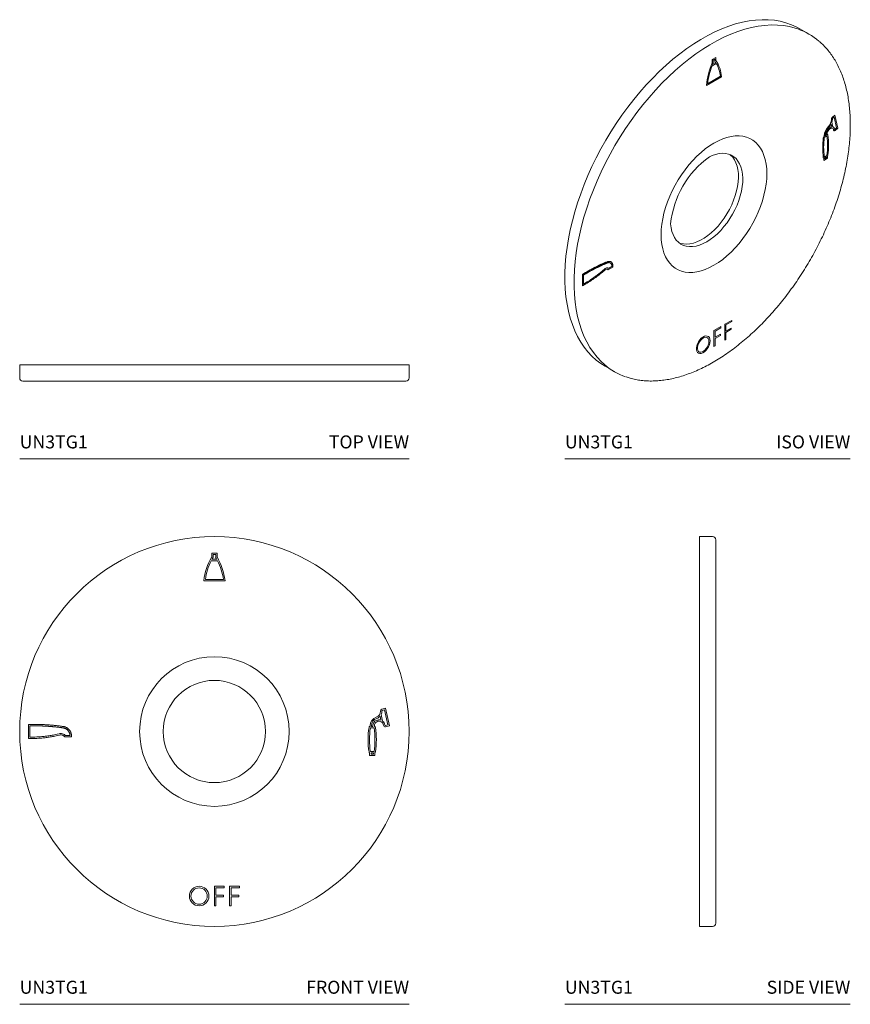
# Model space of a CAD drawing. Units: inches. Extents: x 0 to 8, y 0 to 9.47.
import ezdxf

# ---------------------------------------------------------------- set-up
doc = ezdxf.new("R2010")
doc.units = ezdxf.units.IN
doc.header["$LTSCALE"] = 2
doc.header["$MEASUREMENT"] = 0
doc.layers.add('WATERWORKS FITTINGS', color=7, linetype='Continuous', lineweight=9)
doc.styles.add('GOTHAM BOOK', font='GOTHMBOK.TTF', dxfattribs={"height": 0.125})

# ---------------------------------------------------------------- blocks, each defined once
blk = doc.blocks.new('UN3TG1 TOP')
at = {"layer": 'WATERWORKS FITTINGS', "ltscale": 1.5}
for p, q in [((-1.875, 0.1563), (-1.875, 0.0313)), ((1.875, 0.1563), (-1.875, 0.1563)), ((1.875, 0.0313), (1.875, 0.1563)), ((1.8437, 0), (-1.8438, 0))]:
    blk.add_line(p, q, dxfattribs=at)
at = {"layer": 'WATERWORKS FITTINGS', "ltscale": 2.25}
for centre, start, end in [((-1.8438, 0.0313), 180, 270), ((1.8437, 0.0313), 270, 0)]:
    blk.add_arc(centre, 0.0313, start, end, dxfattribs=at)
blk = doc.blocks.new('UN3TG1 FRONT')
at = {"layer": 'WATERWORKS FITTINGS', "ltscale": 1.5}
for p, q in [((0.0258, 1.7162), (-0.0258, 1.7162)), ((-0.0258, 1.7162), (-0.0258, 1.6797)), ((0.0258, 1.6797), (0.0258, 1.7162)), ((0.0302, 1.6433), (-0.0302, 1.6433)), ((-0.0232, 1.6568), (0.0232, 1.6568)), ((0.0123, 1.7027), (-0.0123, 1.7027)), ((-0.0123, 1.7027), (-0.0123, 1.676)), ((0.0123, 1.676), (0.0123, 1.7027)), ((-0.1026, 1.4502), (0.1026, 1.4502)), ((-0.0871, 1.4637), (0.0871, 1.4637)), ((1.6479, 0.2239), (1.6111, 0.2149)), ((1.6377, 0.2075), (1.6143, 0.2018)), ((1.6701, 0.0638), (1.6377, 0.2075)), ((1.6863, 0.0533), (1.6479, 0.2239)), ((1.6041, 0.1089), (1.5956, 0.147)), ((1.6058, 0.1633), (1.6199, 0.1003)), ((-1.7865, 0.0667), (-1.7913, 0.0665)), ((-1.7913, 0.0665), (-1.7913, -0.0665)), ((-1.7816, 0.0669), (-1.7865, 0.0667)), ((-1.7768, 0.067), (-1.7816, 0.0669)), ((-1.7778, 0.0535), (-1.7778, -0.0533)), ((-1.7763, 0.0535), (-1.7778, 0.0535)), ((-1.7719, 0.0672), (-1.7768, 0.067)), ((-1.7715, 0.0537), (-1.7763, 0.0535)), ((-1.767, 0.0673), (-1.7719, 0.0672)), ((-1.7667, 0.0538), (-1.7715, 0.0537)), ((-1.7622, 0.0674), (-1.767, 0.0673)), ((-1.7619, 0.0539), (-1.7667, 0.0538)), ((-1.7573, 0.0675), (-1.7622, 0.0674)), ((-1.757, 0.054), (-1.7619, 0.0539)), ((-1.7525, 0.0676), (-1.7573, 0.0675)), ((-1.7522, 0.0541), (-1.757, 0.054)), ((-1.7476, 0.0677), (-1.7525, 0.0676)), ((-1.7474, 0.0542), (-1.7522, 0.0541)), ((-1.7427, 0.0678), (-1.7476, 0.0677)), ((-1.7426, 0.0543), (-1.7474, 0.0542)), ((-1.7379, 0.0678), (-1.7427, 0.0678)), ((-1.7377, 0.0543), (-1.7426, 0.0543)), ((-1.733, 0.0679), (-1.7379, 0.0678)), ((-1.7329, 0.0544), (-1.7377, 0.0543)), ((-1.7281, 0.0679), (-1.733, 0.0679)), ((-1.7281, 0.0544), (-1.7329, 0.0544)), ((-1.7233, 0.0679), (-1.7281, 0.0679)), ((-1.7233, 0.0544), (-1.7281, 0.0544)), ((-1.7184, 0.0679), (-1.7233, 0.0679)), ((-1.7184, 0.0544), (-1.7233, 0.0544)), ((-1.7136, 0.0679), (-1.7184, 0.0679)), ((-1.7136, 0.0544), (-1.7184, 0.0544)), ((-1.7087, 0.0678), (-1.7136, 0.0679)), ((-1.7088, 0.0543), (-1.7136, 0.0544)), ((-1.704, 0.0543), (-1.7088, 0.0543)), ((-1.7038, 0.0678), (-1.7087, 0.0678)), ((-1.6991, 0.0543), (-1.704, 0.0543)), ((-1.699, 0.0678), (-1.7038, 0.0678)), ((-1.6943, 0.0542), (-1.6991, 0.0543)), ((-1.6941, 0.0677), (-1.699, 0.0678)), ((-1.6895, 0.0541), (-1.6943, 0.0542)), ((-1.6893, 0.0676), (-1.6941, 0.0677)), ((-1.6847, 0.054), (-1.6895, 0.0541)), ((-1.6844, 0.0675), (-1.6893, 0.0676)), ((-1.6799, 0.0539), (-1.6847, 0.054)), ((-1.6795, 0.0674), (-1.6844, 0.0675)), ((-1.675, 0.0538), (-1.6799, 0.0539)), ((-1.6747, 0.0673), (-1.6795, 0.0674)), ((-1.6702, 0.0537), (-1.675, 0.0538)), ((-1.6698, 0.0672), (-1.6747, 0.0673)), ((-1.6654, 0.0535), (-1.6702, 0.0537)), ((-1.665, 0.067), (-1.6698, 0.0672)), ((-1.6606, 0.0534), (-1.6654, 0.0535)), ((-1.6601, 0.0669), (-1.665, 0.067)), ((-1.6558, 0.0532), (-1.6606, 0.0534)), ((-1.6553, 0.0667), (-1.6601, 0.0669)), ((-1.6509, 0.053), (-1.6558, 0.0532)), ((-1.6504, 0.0665), (-1.6553, 0.0667)), ((-1.6461, 0.0528), (-1.6509, 0.053)), ((-1.6456, 0.0663), (-1.6504, 0.0665)), ((-1.6413, 0.0526), (-1.6461, 0.0528)), ((-1.6407, 0.0661), (-1.6456, 0.0663)), ((-1.6365, 0.0524), (-1.6413, 0.0526)), ((-1.6358, 0.0659), (-1.6407, 0.0661)), ((-1.6317, 0.0522), (-1.6365, 0.0524)), ((-1.631, 0.0656), (-1.6358, 0.0659)), ((-1.6269, 0.0519), (-1.6317, 0.0522)), ((-1.6261, 0.0654), (-1.631, 0.0656)), ((-1.622, 0.0516), (-1.6269, 0.0519)), ((-1.6213, 0.0651), (-1.6261, 0.0654)), ((-1.6172, 0.0514), (-1.622, 0.0516)), ((-1.6164, 0.0648), (-1.6213, 0.0651)), ((-1.6124, 0.0511), (-1.6172, 0.0514)), ((-1.6116, 0.0646), (-1.6164, 0.0648)), ((-1.6076, 0.0508), (-1.6124, 0.0511)), ((-1.6067, 0.0643), (-1.6116, 0.0646)), ((-1.6028, 0.0505), (-1.6076, 0.0508)), ((-1.6019, 0.0639), (-1.6067, 0.0643)), ((-1.598, 0.0501), (-1.6028, 0.0505)), ((-1.597, 0.0636), (-1.6019, 0.0639)), ((-1.5932, 0.0498), (-1.598, 0.0501)), ((-1.5922, 0.0633), (-1.597, 0.0636)), ((-1.5884, 0.0495), (-1.5932, 0.0498)), ((-1.5873, 0.0629), (-1.5922, 0.0633)), ((-1.5835, 0.0491), (-1.5884, 0.0495)), ((-1.5825, 0.0625), (-1.5873, 0.0629)), ((-1.5787, 0.0487), (-1.5835, 0.0491)), ((-1.5777, 0.0622), (-1.5825, 0.0625)), ((-1.5739, 0.0483), (-1.5787, 0.0487)), ((-1.5728, 0.0618), (-1.5777, 0.0622)), ((-1.5691, 0.0479), (-1.5739, 0.0483)), ((-1.568, 0.0614), (-1.5728, 0.0618)), ((-1.5643, 0.0475), (-1.5691, 0.0479)), ((-1.5631, 0.0609), (-1.568, 0.0614)), ((-1.5595, 0.0471), (-1.5643, 0.0475)), ((-1.5583, 0.0605), (-1.5631, 0.0609)), ((-1.5547, 0.0466), (-1.5595, 0.0471)), ((-1.5535, 0.0601), (-1.5583, 0.0605)), ((-1.5499, 0.0462), (-1.5547, 0.0466)), ((-1.5486, 0.0596), (-1.5535, 0.0601)), ((-1.5451, 0.0457), (-1.5499, 0.0462)), ((-1.5438, 0.0591), (-1.5486, 0.0596)), ((-1.5403, 0.0452), (-1.5451, 0.0457)), ((-1.5389, 0.0587), (-1.5438, 0.0591)), ((-1.5355, 0.0447), (-1.5403, 0.0452)), ((-1.5341, 0.0582), (-1.5389, 0.0587)), ((-1.5307, 0.0442), (-1.5355, 0.0447)), ((-1.5293, 0.0576), (-1.5341, 0.0582)), ((-1.5259, 0.0437), (-1.5307, 0.0442)), ((-1.5244, 0.0571), (-1.5293, 0.0576)), ((-1.5211, 0.0432), (-1.5259, 0.0437)), ((-1.5196, 0.0566), (-1.5244, 0.0571)), ((-1.5163, 0.0426), (-1.5211, 0.0432)), ((-1.5148, 0.056), (-1.5196, 0.0566)), ((-1.5115, 0.0421), (-1.5163, 0.0426)), ((-1.51, 0.0555), (-1.5148, 0.056)), ((-1.5067, 0.0415), (-1.5115, 0.0421)), ((-1.5051, 0.0549), (-1.51, 0.0555)), ((-1.502, 0.0409), (-1.5067, 0.0415)), ((-1.5003, 0.0543), (-1.5051, 0.0549)), ((-1.4972, 0.0403), (-1.502, 0.0409)), ((-1.4955, 0.0537), (-1.5003, 0.0543)), ((-1.4924, 0.0397), (-1.4972, 0.0403)), ((-1.4907, 0.0531), (-1.4955, 0.0537)), ((-1.4876, 0.0391), (-1.4924, 0.0397)), ((-1.4858, 0.0525), (-1.4907, 0.0531)), ((-1.4828, 0.0384), (-1.4876, 0.0391)), ((-1.481, 0.0518), (-1.4858, 0.0525)), ((-1.478, 0.0378), (-1.4828, 0.0384)), ((-1.4762, 0.0512), (-1.481, 0.0518)), ((-1.4732, 0.0371), (-1.478, 0.0378)), ((-1.4714, 0.0505), (-1.4762, 0.0512)), ((-1.4685, 0.0365), (-1.4732, 0.0371)), ((-1.4666, 0.0498), (-1.4714, 0.0505)), ((-1.4637, 0.0358), (-1.4685, 0.0365)), ((-1.4617, 0.0491), (-1.4666, 0.0498)), ((-1.4589, 0.0351), (-1.4637, 0.0358)), ((-1.4569, 0.0484), (-1.4617, 0.0491)), ((-1.4543, 0.0344), (-1.4589, 0.0351)), ((-1.4521, 0.0477), (-1.4569, 0.0484)), ((-1.4502, 0.0336), (-1.4543, 0.0344)), ((-1.4474, 0.0468), (-1.4521, 0.0477)), ((-1.4462, 0.0327), (-1.4502, 0.0336)), ((-1.4427, 0.0457), (-1.4474, 0.0468)), ((-1.4424, 0.0315), (-1.4462, 0.0327)), ((-1.4382, 0.0444), (-1.4427, 0.0457)), ((-1.4386, 0.0302), (-1.4424, 0.0315)), ((-1.435, 0.0287), (-1.4386, 0.0302)), ((-1.4338, 0.0428), (-1.4382, 0.0444)), ((-1.4315, 0.027), (-1.435, 0.0287)), ((-1.4295, 0.041), (-1.4338, 0.0428)), ((-1.428, 0.0251), (-1.4315, 0.027)), ((-1.4253, 0.039), (-1.4295, 0.041)), ((-1.4247, 0.0231), (-1.428, 0.0251)), ((-1.4213, 0.0368), (-1.4253, 0.039)), ((-1.4215, 0.0209), (-1.4247, 0.0231)), ((-1.4185, 0.0185), (-1.4215, 0.0209)), ((-1.4174, 0.0344), (-1.4213, 0.0368)), ((-1.4155, 0.016), (-1.4185, 0.0185)), ((-1.4136, 0.0318), (-1.4174, 0.0344)), ((-1.4127, 0.0134), (-1.4155, 0.016)), ((-1.41, 0.029), (-1.4136, 0.0318)), ((-1.4101, 0.0106), (-1.4127, 0.0134)), ((-1.4076, 0.0077), (-1.4101, 0.0106)), ((-1.4065, 0.0261), (-1.41, 0.029)), ((-1.4052, 0.0047), (-1.4076, 0.0077)), ((-1.4032, 0.023), (-1.4065, 0.0261)), ((-1.403, 0.0016), (-1.4052, 0.0047)), ((-1.4001, 0.0197), (-1.4032, 0.023)), ((-1.401, -0.0017), (-1.403, 0.0016)), ((-1.3971, 0.0163), (-1.4001, 0.0197)), ((-1.3944, 0.0128), (-1.3971, 0.0163)), ((-1.3918, 0.0091), (-1.3944, 0.0128)), ((-1.3894, 0.0052), (-1.3918, 0.0091)), ((-1.3871, 0.0013), (-1.3894, 0.0052)), ((-1.3851, -0.0028), (-1.3871, 0.0013)), ((1.4992, 0.0485), (1.4947, 0.0485)), ((1.4992, 0.0553), (1.4992, 0.0485)), ((1.5378, 0.035), (1.5019, 0.035)), ((1.5127, 0.0553), (1.5127, 0.0485)), ((1.5127, 0.0485), (1.527, 0.0485)), ((1.527, 0.0485), (1.527, 0.0563)), ((1.5405, 0.0485), (1.5405, 0.0563)), ((1.5451, 0.0485), (1.5405, 0.0485)), ((1.6464, 0.0589), (1.6701, 0.0638)), ((1.6491, 0.0457), (1.6863, 0.0533)), ((-1.7913, -0.0665), (-1.7687, -0.067)), ((-1.7778, -0.0533), (-1.7686, -0.0535)), ((-1.7687, -0.067), (-1.7475, -0.0669)), ((-1.7686, -0.0535), (-1.7476, -0.0534)), ((-1.7476, -0.0534), (-1.728, -0.0531)), ((-1.7475, -0.0669), (-1.7276, -0.0666)), ((-1.728, -0.0531), (-1.7097, -0.0524)), ((-1.7276, -0.0666), (-1.7091, -0.0659)), ((-1.7097, -0.0524), (-1.6927, -0.0515)), ((-1.7091, -0.0659), (-1.6919, -0.065)), ((-1.6927, -0.0515), (-1.6771, -0.0505)), ((-1.6919, -0.065), (-1.6761, -0.0639)), ((-1.6771, -0.0505), (-1.6629, -0.0493)), ((-1.6761, -0.0639), (-1.6617, -0.0628)), ((-1.6629, -0.0493), (-1.651, -0.0482)), ((-1.6617, -0.0628), (-1.6497, -0.0616)), ((-1.651, -0.0482), (-1.6402, -0.0471)), ((-1.6497, -0.0616), (-1.6388, -0.0605)), ((-1.6402, -0.0471), (-1.6306, -0.046)), ((-1.6388, -0.0605), (-1.629, -0.0594)), ((-1.6306, -0.046), (-1.6214, -0.0449)), ((-1.629, -0.0594), (-1.6197, -0.0583)), ((-1.6214, -0.0449), (-1.6123, -0.0437)), ((-1.6197, -0.0583), (-1.6105, -0.0571)), ((-1.6123, -0.0437), (-1.6032, -0.0424)), ((-1.6105, -0.0571), (-1.6012, -0.0558)), ((-1.6032, -0.0424), (-1.5927, -0.0409)), ((-1.6012, -0.0558), (-1.5907, -0.0542)), ((-1.5927, -0.0409), (-1.5823, -0.0392)), ((-1.5907, -0.0542), (-1.5801, -0.0526)), ((-1.5823, -0.0392), (-1.5719, -0.0375)), ((-1.5801, -0.0526), (-1.5696, -0.0508)), ((-1.5719, -0.0375), (-1.5614, -0.0356)), ((-1.5696, -0.0508), (-1.559, -0.0489)), ((-1.5614, -0.0356), (-1.5509, -0.0337)), ((-1.559, -0.0489), (-1.5484, -0.0469)), ((-1.5509, -0.0337), (-1.5398, -0.0315)), ((-1.5484, -0.0469), (-1.5371, -0.0447)), ((-1.5398, -0.0315), (-1.527, -0.0288)), ((-1.5371, -0.0447), (-1.5242, -0.042)), ((-1.527, -0.0288), (-1.5125, -0.0256)), ((-1.5242, -0.042), (-1.5095, -0.0387)), ((-1.5125, -0.0256), (-1.4963, -0.0217)), ((-1.5095, -0.0387), (-1.4931, -0.0348)), ((-1.4963, -0.0217), (-1.4891, -0.0199)), ((-1.4931, -0.0348), (-1.4866, -0.0332)), ((-1.4891, -0.0199), (-1.4804, -0.0188)), ((-1.4866, -0.0332), (-1.4797, -0.0323)), ((-1.4804, -0.0188), (-1.4711, -0.0191)), ((-1.4797, -0.0323), (-1.4727, -0.0325)), ((-1.4727, -0.0325), (-1.4657, -0.034)), ((-1.4711, -0.0191), (-1.4619, -0.021)), ((-1.4657, -0.034), (-1.4588, -0.0367)), ((-1.4619, -0.021), (-1.4528, -0.0245)), ((-1.4588, -0.0367), (-1.4523, -0.0407)), ((-1.4528, -0.0245), (-1.4442, -0.0298)), ((-1.4523, -0.0407), (-1.4464, -0.046)), ((-1.4464, -0.046), (-1.4414, -0.0527)), ((-1.4442, -0.0298), (-1.4364, -0.0368)), ((-1.4414, -0.0527), (-1.3777, -0.0527)), ((-1.4364, -0.0368), (-1.4346, -0.0392)), ((-1.4346, -0.0392), (-1.3903, -0.0392)), ((-1.3991, -0.005), (-1.401, -0.0017)), ((-1.3974, -0.0085), (-1.3991, -0.005)), ((-1.3958, -0.012), (-1.3974, -0.0085)), ((-1.3945, -0.0156), (-1.3958, -0.012)), ((-1.3933, -0.0193), (-1.3945, -0.0156)), ((-1.3923, -0.023), (-1.3933, -0.0193)), ((-1.3915, -0.0269), (-1.3923, -0.023)), ((-1.3909, -0.0307), (-1.3915, -0.0269)), ((-1.3905, -0.0347), (-1.3909, -0.0307)), ((-1.3903, -0.0386), (-1.3905, -0.0347)), ((-1.3903, -0.0392), (-1.3903, -0.0386)), ((-1.3833, -0.0069), (-1.3851, -0.0028)), ((-1.3817, -0.0112), (-1.3833, -0.0069)), ((-1.3803, -0.0155), (-1.3817, -0.0112)), ((-1.3792, -0.02), (-1.3803, -0.0155)), ((-1.3782, -0.0245), (-1.3792, -0.02)), ((-1.3775, -0.029), (-1.3782, -0.0245)), ((-1.3777, -0.0527), (-1.3771, -0.0479)), ((-1.3771, -0.0337), (-1.3775, -0.029)), ((-1.3768, -0.0384), (-1.3771, -0.0337)), ((-1.3771, -0.0479), (-1.3769, -0.0431)), ((-1.3769, -0.0431), (-1.3768, -0.0384)), ((1.4947, -0.2053), (1.4947, -0.2319)), ((1.4947, -0.2319), (1.545, -0.2319)), ((1.5022, -0.1936), (1.5376, -0.1936)), ((1.5316, -0.2053), (1.5082, -0.2053)), ((1.5082, -0.2053), (1.5082, -0.2184)), ((1.5082, -0.2184), (1.5315, -0.2184)), ((1.5315, -0.2184), (1.5316, -0.2053)), ((1.545, -0.2319), (1.5451, -0.2053)), ((0.0937, -1.4894), (0, -1.4894)), ((0, -1.4894), (0, -1.6769)), ((0.015, -1.5763), (0.015, -1.5044)), ((0.015, -1.5044), (0.0937, -1.5044)), ((0.0937, -1.5044), (0.0937, -1.4894)), ((0.2408, -1.4894), (0.147, -1.4894)), ((0.147, -1.4894), (0.147, -1.6769)), ((0.162, -1.5763), (0.162, -1.5044)), ((0.162, -1.5044), (0.2408, -1.5044)), ((0.2408, -1.5044), (0.2408, -1.4894)), ((0.087, -1.5763), (0.015, -1.5763)), ((0.015, -1.5913), (0.087, -1.5913)), ((0.015, -1.6769), (0.015, -1.5913)), ((0.087, -1.5913), (0.087, -1.5763)), ((0.234, -1.5763), (0.162, -1.5763)), ((0.162, -1.6769), (0.162, -1.5913)), ((0.162, -1.5913), (0.234, -1.5913)), ((0.234, -1.5913), (0.234, -1.5763)), ((0, -1.6769), (0.015, -1.6769)), ((0.147, -1.6769), (0.162, -1.6769))]:
    blk.add_line(p, q, dxfattribs=at)
at = {"layer": 'WATERWORKS FITTINGS', "ltscale": 2.25}
for centre, radius in [((0, 0), 1.875), ((0, 0), 0.72), ((0, 0), 0.4921), ((-0.147, -1.5832), 0.0938), ((-0.147, -1.5832), 0.0787)]:
    blk.add_circle(centre, radius, dxfattribs=at)
for centre, radius, start, end in [((0.4905, 1.3795), 0.5972, 149.82161, 173.20071), ((0.4905, 1.3795), 0.5837, 153.13403, 171.7058), ((0.4905, 1.3795), 0.5837, 149.46629, 151.63866), ((-0.4905, 1.3795), 0.5837, 28.36134, 30.53371), ((-0.4905, 1.3795), 0.5972, 6.79927, 30.17839), ((-0.4905, 1.3795), 0.5837, 8.29419, 26.86595), ((1.5414, 0.1921), 0.057, 288.08786, 4.91023), ((1.6151, 0.1984), 0.0169, 103.76803, 184.91016), ((1.5414, 0.1921), 0.0705, 335.87994, 4.91023), ((1.6151, 0.1984), 0.00344, 103.76818, 184.90991), ((1.5861, 0.0553), 0.0869, 108.08788, 180), ((1.5861, 0.0553), 0.0734, 108.08788, 180), ((1.5828, 0.0563), 0.0558, 115.3343, 180), ((1.5841, 0.0537), 0.0588, 70.08705, 115.33428), ((1.5414, 0.1921), 0.0705, 288.08786, 320.20439), ((1.5841, 0.0537), 0.0453, 7.97194, 115.33428), ((1.5841, 0.0537), 0.0588, 7.97194, 52.486), ((2.2721, -0.0784), 0.792, 171.48001, 188.51999), ((1.5031, 0.0368), 0.0144, 125.69194, 171.48002), ((2.2721, -0.0784), 0.7785, 171.62425, 188.51009), ((0.7676, -0.0784), 0.7785, 351.48994, 8.37577), ((1.5828, 0.0563), 0.0423, 115.33431, 180), ((1.5367, 0.0368), 0.0144, 8.51986, 54.30758), ((0.7676, -0.0784), 0.792, 351.48001, 8.51999), ((1.6457, 0.0623), 0.0169, 187.97192, 281.58879), ((1.6457, 0.0623), 0.00344, 187.97181, 281.58878), ((1.5031, -0.1936), 0.0144, 188.52014, 234.30806), ((1.5367, -0.1936), 0.0144, 305.69242, 351.48014)]:
    blk.add_arc(centre, radius, start, end, dxfattribs=at)
blk = doc.blocks.new('UN3TG1 SIDE')
at = {"layer": 'WATERWORKS FITTINGS', "ltscale": 1.5}
for p, q in [((-0.0313, 1.875), (-0.1563, 1.875)), ((-0.1563, 1.875), (-0.1563, -1.875)), ((0, 1.8437), (0, -1.8438)), ((-0.1563, -1.875), (-0.0313, -1.875))]:
    blk.add_line(p, q, dxfattribs=at)
at = {"layer": 'WATERWORKS FITTINGS', "ltscale": 2.25}
for centre, start, end in [((-0.0313, 1.8437), 0, 90), ((-0.0313, -1.8438), 270, 0)]:
    blk.add_arc(centre, 0.0313, start, end, dxfattribs=at)
blk = doc.blocks.new('UN3TG1 ISO')
at = {"layer": 'WATERWORKS FITTINGS', "ltscale": 1.5}
for p, q in [((1.919, 3.2222), (1.8307, 3.2732)), ((1.0251, 2.9397), (0.9823, 2.915)), ((1.022, 2.9974), (0.9855, 2.9764)), ((0.9855, 2.9764), (0.9855, 2.9466)), ((0.9873, 2.9289), (1.0201, 2.9479)), ((1.0124, 2.9809), (0.995, 2.9708)), ((0.995, 2.9708), (0.995, 2.9491)), ((1.0124, 2.9591), (1.0124, 2.9809)), ((1.022, 2.9676), (1.022, 2.9974)), ((0.9312, 2.7278), (1.0762, 2.8116)), ((0.9421, 2.7451), (1.0653, 2.8163)), ((2.1392, 2.3744), (2.1492, 2.3287)), ((2.1689, 2.4411), (2.1429, 2.4187)), ((2.1618, 2.4236), (2.1452, 2.4093)), ((2.1846, 2.3194), (2.1618, 2.4236)), ((2.1961, 2.3174), (2.1689, 2.4411)), ((2.138, 2.3293), (2.132, 2.3569)), ((2.1679, 2.3057), (2.1846, 2.3194)), ((2.1698, 2.2961), (2.1961, 2.3174)), ((2.0638, 2.2371), (2.0606, 2.2353)), ((2.0638, 2.2427), (2.0638, 2.2371)), ((2.0911, 2.2419), (2.0657, 2.2272)), ((2.0733, 2.2427), (2.0835, 2.2485)), ((2.0733, 2.2482), (2.0733, 2.2427)), ((2.0835, 2.2485), (2.0835, 2.2549)), ((2.093, 2.254), (2.093, 2.2604)), ((2.0962, 2.2559), (2.093, 2.254)), ((2.0606, 2.0281), (2.0606, 2.0063)), ((2.0606, 2.0063), (2.0962, 2.0269)), ((2.0659, 2.0407), (2.0909, 2.0551)), ((2.0867, 2.0431), (2.0701, 2.0336)), ((2.0701, 2.0336), (2.0701, 2.0228)), ((2.0701, 2.0228), (2.0867, 2.0324)), ((2.0867, 2.0324), (2.0867, 2.0431)), ((2.0962, 2.0269), (2.0962, 2.0486)), ((-0.1942, 0.9493), (-0.1976, 0.9474)), ((-0.1908, 0.9512), (-0.1942, 0.9493)), ((-0.1873, 0.9531), (-0.1908, 0.9512)), ((-0.1839, 0.955), (-0.1873, 0.9531)), ((-0.1805, 0.9569), (-0.1839, 0.955)), ((-0.1773, 0.9476), (-0.1807, 0.9457)), ((-0.177, 0.9588), (-0.1805, 0.9569)), ((-0.1739, 0.9495), (-0.1773, 0.9476)), ((-0.1736, 0.9606), (-0.177, 0.9588)), ((-0.1705, 0.9513), (-0.1739, 0.9495)), ((-0.1702, 0.9625), (-0.1736, 0.9606)), ((-0.1671, 0.9531), (-0.1705, 0.9513)), ((-0.1667, 0.9643), (-0.1702, 0.9625)), ((-0.1637, 0.9549), (-0.1671, 0.9531)), ((-0.1633, 0.9662), (-0.1667, 0.9643)), ((-0.1603, 0.9567), (-0.1637, 0.9549)), ((-0.1599, 0.968), (-0.1633, 0.9662)), ((-0.1569, 0.9585), (-0.1603, 0.9567)), ((-0.1564, 0.9698), (-0.1599, 0.968)), ((-0.1535, 0.9603), (-0.1569, 0.9585)), ((-0.153, 0.9716), (-0.1564, 0.9698)), ((-0.15, 0.9621), (-0.1535, 0.9603)), ((-0.1496, 0.9734), (-0.153, 0.9716)), ((-0.1466, 0.9639), (-0.15, 0.9621)), ((-0.1461, 0.9752), (-0.1496, 0.9734)), ((-0.1432, 0.9656), (-0.1466, 0.9639)), ((-0.1427, 0.9769), (-0.1461, 0.9752)), ((-0.1398, 0.9674), (-0.1432, 0.9656)), ((-0.1393, 0.9787), (-0.1427, 0.9769)), ((-0.1364, 0.9691), (-0.1398, 0.9674)), ((-0.1358, 0.9804), (-0.1393, 0.9787)), ((-0.133, 0.9708), (-0.1364, 0.9691)), ((-0.1324, 0.9822), (-0.1358, 0.9804)), ((-0.1296, 0.9725), (-0.133, 0.9708)), ((-0.129, 0.9839), (-0.1324, 0.9822)), ((-0.1262, 0.9742), (-0.1296, 0.9725)), ((-0.1256, 0.9856), (-0.129, 0.9839)), ((-0.1228, 0.9759), (-0.1262, 0.9742)), ((-0.1221, 0.9873), (-0.1256, 0.9856)), ((-0.1194, 0.9776), (-0.1228, 0.9759)), ((-0.1187, 0.989), (-0.1221, 0.9873)), ((-0.116, 0.9792), (-0.1194, 0.9776)), ((-0.1153, 0.9907), (-0.1187, 0.989)), ((-0.1126, 0.9809), (-0.116, 0.9792)), ((-0.1119, 0.9923), (-0.1153, 0.9907)), ((-0.1092, 0.9825), (-0.1126, 0.9809)), ((-0.1084, 0.994), (-0.1119, 0.9923)), ((-0.1058, 0.9842), (-0.1092, 0.9825)), ((-0.105, 0.9956), (-0.1084, 0.994)), ((-0.1024, 0.9858), (-0.1058, 0.9842)), ((-0.1016, 0.9973), (-0.105, 0.9956)), ((-0.099, 0.9874), (-0.1024, 0.9858)), ((-0.0982, 0.9989), (-0.1016, 0.9973)), ((-0.0956, 0.989), (-0.099, 0.9874)), ((-0.0947, 1.0005), (-0.0982, 0.9989)), ((-0.0922, 0.9906), (-0.0956, 0.989)), ((-0.0913, 1.0021), (-0.0947, 1.0005)), ((-0.0888, 0.9922), (-0.0922, 0.9906)), ((-0.0879, 1.0037), (-0.0913, 1.0021)), ((-0.0854, 0.9937), (-0.0888, 0.9922)), ((-0.0845, 1.0053), (-0.0879, 1.0037)), ((-0.0821, 0.9953), (-0.0854, 0.9937)), ((-0.0811, 1.0068), (-0.0845, 1.0053)), ((-0.0787, 0.9968), (-0.0821, 0.9953)), ((-0.0776, 1.0084), (-0.0811, 1.0068)), ((-0.0753, 0.9984), (-0.0787, 0.9968)), ((-0.0742, 1.0099), (-0.0776, 1.0084)), ((-0.0719, 0.9999), (-0.0753, 0.9984)), ((-0.0708, 1.0115), (-0.0742, 1.0099)), ((-0.0685, 1.0014), (-0.0719, 0.9999)), ((-0.0674, 1.013), (-0.0708, 1.0115)), ((-0.0651, 1.0029), (-0.0685, 1.0014)), ((-0.064, 1.0145), (-0.0674, 1.013)), ((-0.0658, 0.9473), (-0.0543, 0.9571)), ((-0.0617, 1.0044), (-0.0651, 1.0029)), ((-0.0606, 1.016), (-0.064, 1.0145)), ((-0.0636, 0.9378), (-0.0521, 0.9476)), ((-0.0583, 1.0059), (-0.0617, 1.0044)), ((-0.0572, 1.0175), (-0.0606, 1.016)), ((-0.0549, 1.0073), (-0.0583, 1.0059)), ((-0.0537, 1.019), (-0.0572, 1.0175)), ((-0.0516, 1.0088), (-0.0549, 1.0073)), ((-0.0543, 0.9571), (-0.0492, 0.9615)), ((-0.0503, 1.0204), (-0.0537, 1.019)), ((-0.0521, 0.9476), (-0.0474, 0.9516)), ((-0.0482, 1.0102), (-0.0516, 1.0088)), ((-0.0469, 1.0219), (-0.0503, 1.0204)), ((-0.0492, 0.9615), (-0.0431, 0.9659)), ((-0.0448, 1.0117), (-0.0482, 1.0102)), ((-0.0474, 0.9516), (-0.0426, 0.9552)), ((-0.0435, 1.0233), (-0.0469, 1.0219)), ((-0.0414, 1.0131), (-0.0448, 1.0117)), ((-0.0401, 1.0248), (-0.0435, 1.0233)), ((-0.0431, 0.9659), (-0.0365, 0.9695)), ((-0.0426, 0.9552), (-0.0377, 0.9578)), ((-0.038, 1.0145), (-0.0414, 1.0131)), ((-0.0367, 1.0262), (-0.0401, 1.0248)), ((-0.0346, 1.0159), (-0.038, 1.0145)), ((-0.0377, 0.9578), (-0.0327, 0.9595)), ((-0.0333, 1.0276), (-0.0367, 1.0262)), ((-0.0365, 0.9695), (-0.03, 0.9717)), ((-0.0313, 1.0173), (-0.0346, 1.0159)), ((-0.0299, 1.029), (-0.0333, 1.0276)), ((-0.0327, 0.9595), (-0.0278, 0.9601)), ((-0.0279, 1.0187), (-0.0313, 1.0173)), ((-0.03, 0.9717), (-0.0236, 0.9725)), ((-0.0265, 1.0304), (-0.0299, 1.029)), ((-0.0247, 1.02), (-0.0279, 1.0187)), ((-0.0278, 0.9601), (-0.0232, 0.9595)), ((-0.0231, 1.0318), (-0.0265, 1.0304)), ((-0.0217, 1.0211), (-0.0247, 1.02)), ((-0.0236, 0.9725), (-0.0175, 0.9717)), ((-0.0232, 0.9595), (-0.019, 0.9576)), ((-0.0197, 1.033), (-0.0231, 1.0318)), ((-0.0189, 1.0219), (-0.0217, 1.0211)), ((-0.0164, 1.034), (-0.0197, 1.033)), ((-0.019, 0.9576), (-0.0155, 0.9542)), ((-0.0162, 1.0225), (-0.0189, 1.0219)), ((-0.0175, 0.9717), (-0.012, 0.9692)), ((-0.0132, 1.0347), (-0.0164, 1.034)), ((-0.0136, 1.023), (-0.0162, 1.0225)), ((-0.0155, 0.9542), (0.0295, 0.9802)), ((-0.011, 1.0232), (-0.0136, 1.023)), ((-0.0101, 1.0352), (-0.0132, 1.0347)), ((-0.012, 0.9692), (-0.0107, 0.968)), ((-0.0085, 1.0233), (-0.011, 1.0232)), ((-0.0107, 0.968), (0.0206, 0.986)), ((-0.0071, 1.0355), (-0.0101, 1.0352)), ((-0.0061, 1.0232), (-0.0085, 1.0233)), ((-0.0041, 1.0356), (-0.0071, 1.0355)), ((-0.0037, 1.0228), (-0.0061, 1.0232)), ((-0.0013, 1.0355), (-0.0041, 1.0356)), ((-0.0015, 1.0224), (-0.0037, 1.0228)), ((0.0007, 1.0217), (-0.0015, 1.0224)), ((0.0015, 1.0351), (-0.0013, 1.0355)), ((0.0028, 1.0208), (0.0007, 1.0217)), ((0.0041, 1.0345), (0.0015, 1.0351)), ((0.0048, 1.0198), (0.0028, 1.0208)), ((0.0067, 1.0337), (0.0041, 1.0345)), ((0.0066, 1.0187), (0.0048, 1.0198)), ((0.0084, 1.0173), (0.0066, 1.0187)), ((0.0091, 1.0327), (0.0067, 1.0337)), ((0.0101, 1.0158), (0.0084, 1.0173)), ((0.0115, 1.0315), (0.0091, 1.0327)), ((0.0116, 1.0141), (0.0101, 1.0158)), ((0.0137, 1.0302), (0.0115, 1.0315)), ((0.0131, 1.0123), (0.0116, 1.0141)), ((0.0144, 1.0104), (0.0131, 1.0123)), ((0.0158, 1.0286), (0.0137, 1.0302)), ((0.0156, 1.0083), (0.0144, 1.0104)), ((0.0167, 1.006), (0.0156, 1.0083)), ((0.0177, 1.0268), (0.0158, 1.0286)), ((0.0177, 1.0036), (0.0167, 1.006)), ((0.0196, 1.0248), (0.0177, 1.0268)), ((0.0185, 1.0011), (0.0177, 1.0036)), ((0.0192, 0.9984), (0.0185, 1.0011)), ((0.0198, 0.9956), (0.0192, 0.9984)), ((0.0213, 1.0227), (0.0196, 1.0248)), ((0.0202, 0.9927), (0.0198, 0.9956)), ((0.0205, 0.9896), (0.0202, 0.9927)), ((0.0206, 0.9865), (0.0205, 0.9896)), ((0.0206, 0.986), (0.0206, 0.9865)), ((0.0229, 1.0204), (0.0213, 1.0227)), ((0.0243, 1.0179), (0.0229, 1.0204)), ((0.0256, 1.0153), (0.0243, 1.0179)), ((0.0267, 1.0124), (0.0256, 1.0153)), ((0.0277, 1.0094), (0.0267, 1.0124)), ((0.0285, 1.0063), (0.0277, 1.0094)), ((0.0292, 1.003), (0.0285, 1.0063)), ((0.0297, 0.9996), (0.0292, 1.003)), ((0.0295, 0.9802), (0.0299, 0.9843)), ((0.03, 0.996), (0.0297, 0.9996)), ((0.0299, 0.9843), (0.0301, 0.9883)), ((0.0301, 0.9922), (0.03, 0.996)), ((0.0301, 0.9883), (0.0301, 0.9922)), ((-0.2595, 0.9108), (-0.263, 0.9087)), ((-0.263, 0.9087), (-0.263, 0.8)), ((-0.2561, 0.9129), (-0.2595, 0.9108)), ((-0.2526, 0.915), (-0.2561, 0.9129)), ((-0.2523, 0.9042), (-0.2534, 0.9035)), ((-0.2534, 0.9035), (-0.2534, 0.8163)), ((-0.2492, 0.9171), (-0.2526, 0.915)), ((-0.2489, 0.9063), (-0.2523, 0.9042)), ((-0.2458, 0.9192), (-0.2492, 0.9171)), ((-0.2455, 0.9083), (-0.2489, 0.9063)), ((-0.2423, 0.9213), (-0.2458, 0.9192)), ((-0.2421, 0.9104), (-0.2455, 0.9083)), ((-0.2389, 0.9234), (-0.2423, 0.9213)), ((-0.2387, 0.9125), (-0.2421, 0.9104)), ((-0.2355, 0.9254), (-0.2389, 0.9234)), ((-0.2353, 0.9145), (-0.2387, 0.9125)), ((-0.232, 0.9275), (-0.2355, 0.9254)), ((-0.2319, 0.9165), (-0.2353, 0.9145)), ((-0.2286, 0.9295), (-0.232, 0.9275)), ((-0.2285, 0.9186), (-0.2319, 0.9165)), ((-0.2251, 0.9315), (-0.2286, 0.9295)), ((-0.2251, 0.9206), (-0.2285, 0.9186)), ((-0.2217, 0.9336), (-0.2251, 0.9315)), ((-0.2216, 0.9226), (-0.2251, 0.9206)), ((-0.2183, 0.9356), (-0.2217, 0.9336)), ((-0.2182, 0.9246), (-0.2216, 0.9226)), ((-0.2148, 0.9376), (-0.2183, 0.9356)), ((-0.2148, 0.9265), (-0.2182, 0.9246)), ((-0.2114, 0.9395), (-0.2148, 0.9376)), ((-0.2114, 0.9285), (-0.2148, 0.9265)), ((-0.208, 0.9415), (-0.2114, 0.9395)), ((-0.208, 0.9305), (-0.2114, 0.9285)), ((-0.2045, 0.9435), (-0.208, 0.9415)), ((-0.2046, 0.9324), (-0.208, 0.9305)), ((-0.2012, 0.9343), (-0.2046, 0.9324)), ((-0.2011, 0.9454), (-0.2045, 0.9435)), ((-0.1978, 0.9363), (-0.2012, 0.9343)), ((-0.1976, 0.9474), (-0.2011, 0.9454)), ((-0.1944, 0.9382), (-0.1978, 0.9363)), ((-0.1909, 0.9401), (-0.1944, 0.9382)), ((-0.1932, 0.8525), (-0.1822, 0.8598)), ((-0.1875, 0.942), (-0.1909, 0.9401)), ((-0.1841, 0.9439), (-0.1875, 0.942)), ((-0.1807, 0.9457), (-0.1841, 0.9439)), ((-0.1822, 0.8598), (-0.1721, 0.8665)), ((-0.1815, 0.8492), (-0.1713, 0.856)), ((-0.1721, 0.8665), (-0.1637, 0.8723)), ((-0.1713, 0.856), (-0.1628, 0.8618)), ((-0.1637, 0.8723), (-0.1561, 0.8776)), ((-0.1628, 0.8618), (-0.1551, 0.8672)), ((-0.1561, 0.8776), (-0.1493, 0.8824)), ((-0.1551, 0.8672), (-0.1482, 0.8721)), ((-0.1493, 0.8824), (-0.1428, 0.887)), ((-0.1482, 0.8721), (-0.1416, 0.8768)), ((-0.1428, 0.887), (-0.1364, 0.8917)), ((-0.1416, 0.8768), (-0.1351, 0.8816)), ((-0.1364, 0.8917), (-0.1299, 0.8965)), ((-0.1351, 0.8816), (-0.1285, 0.8864)), ((-0.1299, 0.8965), (-0.1225, 0.902)), ((-0.1285, 0.8864), (-0.1211, 0.892)), ((-0.1225, 0.902), (-0.1151, 0.9076)), ((-0.1211, 0.892), (-0.1136, 0.8976)), ((-0.1151, 0.9076), (-0.1078, 0.9133)), ((-0.1136, 0.8976), (-0.1061, 0.9034)), ((-0.1078, 0.9133), (-0.1004, 0.9191)), ((-0.1061, 0.9034), (-0.0987, 0.9092)), ((-0.1004, 0.9191), (-0.093, 0.925)), ((-0.0987, 0.9092), (-0.0912, 0.9152)), ((-0.093, 0.925), (-0.0851, 0.9313)), ((-0.0912, 0.9152), (-0.0832, 0.9216)), ((-0.0851, 0.9313), (-0.076, 0.9387)), ((-0.0832, 0.9216), (-0.074, 0.9291)), ((-0.076, 0.9387), (-0.0658, 0.9473)), ((-0.074, 0.9291), (-0.0636, 0.9378)), ((-0.263, 0.8), (-0.247, 0.8089)), ((-0.2534, 0.8163), (-0.2469, 0.82)), ((-0.247, 0.8089), (-0.2319, 0.8176)), ((-0.2469, 0.82), (-0.232, 0.8285)), ((-0.232, 0.8285), (-0.2182, 0.8369)), ((-0.2319, 0.8176), (-0.2179, 0.826)), ((-0.2182, 0.8369), (-0.2052, 0.8449)), ((-0.2179, 0.826), (-0.2048, 0.8341)), ((-0.2052, 0.8449), (-0.1932, 0.8525)), ((-0.2048, 0.8341), (-0.1927, 0.8419)), ((-0.1927, 0.8419), (-0.1815, 0.8492)), ((1.07, 0.4077), (1.0037, 0.3694)), ((1.0143, 0.3633), (1.07, 0.3954)), ((1.07, 0.3954), (1.07, 0.4077)), ((1.174, 0.4677), (1.1077, 0.4294)), ((1.1077, 0.4294), (1.1077, 0.2763)), ((1.1183, 0.4233), (1.174, 0.4554)), ((1.1183, 0.3646), (1.1183, 0.4233)), ((1.1692, 0.394), (1.1183, 0.3646)), ((1.1183, 0.3524), (1.1692, 0.3818)), ((1.1692, 0.3818), (1.1692, 0.394)), ((1.174, 0.4554), (1.174, 0.4677)), ((1.0037, 0.3694), (1.0037, 0.2163)), ((1.0143, 0.3046), (1.0143, 0.3633)), ((1.0652, 0.334), (1.0143, 0.3046)), ((1.0143, 0.2924), (1.0652, 0.3217)), ((1.0143, 0.2224), (1.0143, 0.2924)), ((1.0652, 0.3217), (1.0652, 0.334)), ((1.1183, 0.2824), (1.1183, 0.3524)), ((1.0037, 0.2163), (1.0143, 0.2224)), ((1.1077, 0.2763), (1.1183, 0.2824)), ((-0.0442, 0.0255), (0.0442, -0.0255))]:
    blk.add_line(p, q, dxfattribs=at)
at = {"layer": 'WATERWORKS FITTINGS', "ltscale": 1.5, "flags": 128}
for points in [[(1.8307, 3.2732), (1.8003, 3.2896), (1.7498, 3.3124), (1.697, 3.331), (1.6421, 3.3451), (1.5852, 3.3548), (1.5266, 3.36), (1.4663, 3.3608), (1.4045, 3.3571), (1.3414, 3.349), (1.2771, 3.3364), (1.2118, 3.3194), (1.1457, 3.2981), (1.0789, 3.2725), (1.0116, 3.2426), (0.944, 3.2086), (0.8763, 3.1705), (0.8086, 3.1284), (0.7412, 3.0825), (0.6741, 3.0328), (0.6076, 2.9796), (0.5419, 2.9228), (0.4771, 2.8628), (0.4134, 2.7995), (0.3509, 2.7333), (0.2898, 2.6643), (0.2303, 2.5926), (0.1726, 2.5184), (0.1167, 2.442), (0.0628, 2.3635), (0.0111, 2.2831), (-0.0383, 2.2011), (-0.0852, 2.1176), (-0.1296, 2.033), (-0.1714, 1.9473), (-0.2103, 1.8608), (-0.2464, 1.7738), (-0.2795, 1.6865), (-0.3096, 1.5991), (-0.3365, 1.5118), (-0.3602, 1.4248), (-0.3806, 1.3385), (-0.3977, 1.253), (-0.4115, 1.1684), (-0.4218, 1.0852), (-0.4287, 1.0034), (-0.4322, 0.9233), (-0.4322, 0.8451), (-0.4287, 0.769), (-0.4218, 0.6952), (-0.4115, 0.6239), (-0.3977, 0.5553), (-0.3806, 0.4895), (-0.3602, 0.4267), (-0.3365, 0.3671), (-0.3096, 0.3109), (-0.2795, 0.2582), (-0.2464, 0.2091), (-0.2103, 0.1637), (-0.1714, 0.1223), (-0.1296, 0.0848), (-0.0852, 0.0514), (-0.0442, 0.0255)], [(-0.051, 0.042), (-0.083, 0.0712), (-0.1219, 0.1127), (-0.158, 0.1581), (-0.1911, 0.2072), (-0.2212, 0.2599), (-0.2481, 0.3161), (-0.2718, 0.3757), (-0.2922, 0.4384), (-0.3093, 0.5042), (-0.3231, 0.5729), (-0.3334, 0.6442), (-0.3403, 0.718), (-0.3438, 0.7941), (-0.3438, 0.8723), (-0.3403, 0.9524), (-0.3334, 1.0342), (-0.3231, 1.1174), (-0.3093, 1.2019), (-0.2922, 1.2875), (-0.2718, 1.3738), (-0.2481, 1.4608), (-0.2212, 1.548), (-0.1911, 1.6355), (-0.158, 1.7228), (-0.1219, 1.8098), (-0.083, 1.8963), (-0.0412, 1.9819), (0.0032, 2.0666), (0.0501, 2.1501), (0.0995, 2.2321), (0.1512, 2.3124), (0.2051, 2.3909), (0.2609, 2.4674), (0.3187, 2.5415), (0.3782, 2.6132), (0.4393, 2.6823), (0.5017, 2.7485), (0.5655, 2.8117), (0.6303, 2.8718), (0.696, 2.9285), (0.7625, 2.9818), (0.8296, 3.0315), (0.897, 3.0774), (0.9647, 3.1194), (1.0324, 3.1575), (1.1, 3.1916), (1.1673, 3.2214), (1.234, 3.2471), (1.3002, 3.2684), (1.3655, 3.2854), (1.4298, 3.2979), (1.4929, 3.3061), (1.5547, 3.3098), (1.615, 3.309), (1.6736, 3.3037), (1.7305, 3.294), (1.7854, 3.2799), (1.8103, 3.2718)], [(2.1101, 2.3015), (2.1172, 2.3084), (2.1247, 2.3135), (2.1321, 2.3165), (2.139, 2.3173), (2.1452, 2.3159), (2.1501, 2.3123), (2.1537, 2.3067), (2.1556, 2.2995)], [(2.1556, 2.2995), (2.1561, 2.2971), (2.1572, 2.2951), (2.1587, 2.2937), (2.1605, 2.2929), (2.1626, 2.2928), (2.165, 2.2933), (2.1674, 2.2944), (2.1698, 2.2961)], [(2.165, 2.3064), (2.1651, 2.306), (2.1653, 2.3056), (2.1656, 2.3053), (2.166, 2.3051), (2.1664, 2.3051), (2.1669, 2.3052), (2.1674, 2.3054), (2.1679, 2.3057)], [(1.5128, 1.8795), (1.5111, 1.927), (1.5059, 1.9722), (1.4973, 2.0148), (1.4852, 2.0544), (1.47, 2.0909), (1.4515, 2.1239), (1.4299, 2.1532), (1.4055, 2.1786), (1.3783, 2.2), (1.3485, 2.2172), (1.3164, 2.23), (1.2822, 2.2385), (1.246, 2.2425), (1.2082, 2.242), (1.169, 2.2371), (1.1287, 2.2276), (1.0875, 2.2138), (1.0458, 2.1957), (1.0037, 2.1735), (0.9617, 2.1472), (0.9199, 2.1171), (0.8787, 2.0833), (0.8384, 2.0462), (0.7992, 2.0059), (0.7614, 1.9627), (0.7253, 1.917), (0.691, 1.869), (0.6589, 1.8191), (0.6291, 1.7675), (0.602, 1.7147), (0.5775, 1.6611), (0.556, 1.6069), (0.5375, 1.5526), (0.5222, 1.4985), (0.5102, 1.445), (0.5015, 1.3924), (0.4963, 1.3412), (0.4946, 1.2917), (0.4963, 1.2441), (0.5015, 1.1989), (0.5102, 1.1563), (0.5222, 1.1167), (0.5375, 1.0803), (0.556, 1.0473), (0.5775, 1.018), (0.602, 0.9925), (0.6291, 0.9712), (0.6589, 0.954), (0.691, 0.9411), (0.7253, 0.9326), (0.7614, 0.9286), (0.7992, 0.9291), (0.8384, 0.9341), (0.8787, 0.9435), (0.9199, 0.9573), (0.9617, 0.9754), (1.0037, 0.9977), (1.0458, 1.0239), (1.0875, 1.0541), (1.1287, 1.0878), (1.169, 1.1249), (1.2082, 1.1652), (1.246, 1.2084), (1.2822, 1.2541), (1.3164, 1.3022), (1.3485, 1.3521), (1.3783, 1.4036), (1.4055, 1.4564), (1.4299, 1.5101), (1.4515, 1.5642), (1.47, 1.6186), (1.4852, 1.6727), (1.4973, 1.7262), (1.5059, 1.7787), (1.5111, 1.8299), (1.5128, 1.8795)], [(1.1577, 2.0629), (1.1638, 2.0578), (1.184, 2.037), (1.2014, 2.0123), (1.2156, 1.9841), (1.2267, 1.9525), (1.2344, 1.9179), (1.2387, 1.8806), (1.2396, 1.841), (1.237, 1.7996), (1.231, 1.7567), (1.2216, 1.7127), (1.2089, 1.6681), (1.1931, 1.6233), (1.1742, 1.5788), (1.1526, 1.535), (1.1284, 1.4923), (1.1018, 1.4512), (1.0731, 1.4121), (1.0427, 1.3754), (1.0107, 1.3413), (0.9776, 1.3104), (0.9436, 1.2828), (0.909, 1.2589), (0.8743, 1.2389), (0.8398, 1.2229), (0.8058, 1.2113), (0.7727, 1.2039), (0.7407, 1.201), (0.7102, 1.2026), (0.6816, 1.2086), (0.6674, 1.2135)], [(0.9334, 1.2243), (0.9681, 1.2463), (1.0024, 1.2721), (1.036, 1.3014), (1.0686, 1.3339), (1.0999, 1.3693), (1.1295, 1.4073), (1.1571, 1.4474), (1.1826, 1.4894), (1.2055, 1.5327), (1.2258, 1.5769), (1.2431, 1.6216), (1.2574, 1.6663), (1.2684, 1.7107), (1.2761, 1.7542), (1.2805, 1.7964), (1.2813, 1.837), (1.2787, 1.8754), (1.2727, 1.9114), (1.2633, 1.9445), (1.2506, 1.9745), (1.2348, 2.001), (1.216, 2.0238), (1.1944, 2.0427), (1.1701, 2.0573), (1.1436, 2.0678), (1.1149, 2.0738), (1.0844, 2.0753), (1.0525, 2.0725), (1.0193, 2.0651), (0.9853, 2.0534), (0.9602, 2.0422)], [(0.5865, 1.3949), (0.5908, 1.3585), (0.5985, 1.3239), (0.6095, 1.2923), (0.6238, 1.264), (0.6411, 1.2394), (0.6614, 1.2185), (0.6843, 1.2017), (0.7098, 1.1892), (0.7374, 1.181), (0.767, 1.1772), (0.7983, 1.1778), (0.8309, 1.1829), (0.8645, 1.1925), (0.8988, 1.2063), (0.9334, 1.2243)], [(0.9661, 0.2711), (0.9643, 0.2877), (0.959, 0.3014), (0.9506, 0.3114), (0.9394, 0.3171), (0.926, 0.3183), (0.9113, 0.3149), (0.8959, 0.307), (0.8808, 0.2952), (0.8666, 0.28), (0.8543, 0.2623), (0.8444, 0.2429), (0.8375, 0.2231), (0.8339, 0.2037), (0.8339, 0.1859), (0.8375, 0.1707), (0.8444, 0.1588), (0.8543, 0.1509), (0.8666, 0.1474), (0.8808, 0.1485), (0.8959, 0.1542), (0.9113, 0.1641), (0.926, 0.1777), (0.9394, 0.1943), (0.9506, 0.213), (0.959, 0.2327), (0.9643, 0.2524), (0.9661, 0.2711)], [(0.9555, 0.265), (0.9537, 0.28), (0.9486, 0.292), (0.9404, 0.3003), (0.9296, 0.3044), (0.917, 0.3039), (0.9033, 0.299), (0.8893, 0.29), (0.8761, 0.2773), (0.8643, 0.2619), (0.8547, 0.2446), (0.848, 0.2266), (0.8445, 0.209), (0.8445, 0.1929), (0.848, 0.1793), (0.8547, 0.169), (0.8643, 0.1628), (0.8761, 0.161), (0.8893, 0.1637), (0.9033, 0.1707), (0.917, 0.1816), (0.9296, 0.1958), (0.9404, 0.2123), (0.9486, 0.23), (0.9537, 0.248), (0.9555, 0.265)]]:
    blk.add_lwpolyline(points, dxfattribs=at)
at = {"layer": 'WATERWORKS FITTINGS', "ltscale": 2.25}
for centre, radius, start, end in [((1.604, 2.6765), 0.63, 49.31784, 70.89401), ((1.7556, 2.6394), 0.8291, 158.25492, 173.87836), ((1.8687, 2.6044), 0.9392, 158.47007, 159.78749), ((0.8196, 2.8195), 0.2381, 32.61591, 35.9051), ((0.7468, 2.7845), 0.3305, 4.69527, 33.64825), ((0.7363, 2.7773), 0.3314, 6.76158, 29.35146), ((1.7367, 2.6466), 0.8007, 160.41603, 172.93329), ((2.0468, 2.3982), 0.087, 313.01593, 0.3824), ((2.1598, 2.399), 0.0259, 130.5279, 180.32045), ((2.0608, 2.4007), 0.0827, 341.44822, 3.16194), ((2.1486, 2.4053), 0.00527, 130.52801, 180.32028), ((2.1998, 2.2357), 0.1361, 133.41814, 177.08348), ((2.1882, 2.2423), 0.115, 133.41815, 177.08348), ((2.17, 2.2507), 0.0866, 137.57089, 177.21692), ((2.1586, 2.2572), 0.0657, 137.57089, 177.21692), ((2.1514, 2.2727), 0.0581, 103.32881, 141.25372), ((2.0284, 2.4092), 0.116, 314.12281, 333.24274), ((2.1402, 2.3056), 0.0248, 1.97387, 68.9281), ((2.795, 2.1293), 0.7447, 172.6083, 187.3917), ((2.0791, 2.2219), 0.0229, 144.03081, 171.8558), ((2.7906, 2.1347), 0.7308, 172.72502, 187.39139), ((1.3637, 2.1493), 0.7334, 352.62584, 7.25793), ((2.0944, 2.2502), 0.00595, 2.35084, 72.21499), ((1.3618, 2.1546), 0.7447, 352.6083, 7.3917), ((2.0624, 2.0337), 0.00595, 182.35113, 252.21591), ((2.0777, 2.0621), 0.0229, 324.03108, 351.85589), ((0.3597, 0.5209), 0.6309, 229.389, 250.88403)]:
    blk.add_arc(centre, radius, start, end, dxfattribs=at)
at = {"layer": 'WATERWORKS FITTINGS'}
blk.add_arc((1.49, 1.3049), 0.908, 125.69655, 174.30883, dxfattribs=at)
at = {"layer": 'WATERWORKS FITTINGS', "ltscale": 1.5}
for points, knots in [([(2.3166, 2.351), (2.3165, 2.364), (2.3163, 2.4017), (2.3134, 2.4627), (2.3071, 2.5332), (2.2977, 2.6016), (2.2851, 2.6677), (2.2695, 2.7313), (2.2508, 2.7922), (2.2291, 2.8504), (2.2045, 2.9057), (2.177, 2.9579), (2.1466, 3.0069), (2.1136, 3.0527), (2.0777, 3.0948), (2.0458, 3.1279), (2.0248, 3.1455), (2.0176, 3.1516)], [0, 0, 0, 0, 0.037636, 0.109063, 0.180505, 0.251944, 0.32337, 0.394771, 0.466129, 0.537426, 0.608641, 0.67975, 0.750733, 0.82157, 0.892251, 0.962774, 1, 1, 1, 1]), ([(0.1568, -0.0765), (0.1698, -0.0809), (0.1998, -0.0911), (0.249, -0.1024), (0.3036, -0.1112), (0.3599, -0.1158), (0.4176, -0.1165), (0.4766, -0.1132), (0.5369, -0.1059), (0.5982, -0.0946), (0.6604, -0.0793), (0.7233, -0.0601), (0.7868, -0.037), (0.8508, -0.01), (0.915, 0.0206), (0.9794, 0.055), (1.0437, 0.0929), (1.1079, 0.1344), (1.1717, 0.1792), (1.2351, 0.2273), (1.2979, 0.2786), (1.3599, 0.333), (1.4211, 0.3903), (1.4812, 0.4504), (1.5402, 0.5131), (1.5978, 0.5783), (1.6541, 0.6459), (1.7087, 0.7157), (1.7617, 0.7875), (1.8129, 0.8611), (1.8622, 0.9365), (1.9094, 1.0134), (1.9545, 1.0917), (1.9973, 1.1711), (2.0378, 1.2515), (2.0759, 1.3327), (2.1115, 1.4145), (2.1444, 1.4968), (2.1747, 1.5792), (2.2022, 1.6618), (2.2268, 1.7442), (2.2486, 1.8263), (2.2675, 1.9078), (2.2834, 1.9887), (2.2962, 2.0687), (2.3061, 2.1476), (2.3128, 2.2252), (2.3161, 2.293), (2.3165, 2.3344), (2.3166, 2.351)], [0, 0, 0, 0, 0.016376, 0.037627, 0.058914, 0.080245, 0.101621, 0.123042, 0.144505, 0.166005, 0.187534, 0.209087, 0.230657, 0.252239, 0.273829, 0.295422, 0.317017, 0.33861, 0.360201, 0.381788, 0.403371, 0.42495, 0.446525, 0.468095, 0.489662, 0.511225, 0.532786, 0.554343, 0.575899, 0.597453, 0.619005, 0.640557, 0.662108, 0.683659, 0.705211, 0.726764, 0.748319, 0.769875, 0.791434, 0.812996, 0.834562, 0.856131, 0.877704, 0.899282, 0.920865, 0.942453, 0.964046, 0.985644, 1, 1, 1, 1])]:
    blk.add_open_spline(points, degree=3, knots=knots, dxfattribs=at)

msp = doc.modelspace()

# ---------------------------------------------------------------- linework, layer by layer
at = {"layer": 'WATERWORKS FITTINGS', "color": 251}
for p, q in [((0, 5.2477), (3.75, 5.2477)), ((5.25, 5.2477), (7.9988, 5.2477)), ((0, 0), (3.75, 0)), ((5.25, 0), (7.9988, 0))]:
    msp.add_line(p, q, dxfattribs=at)

# ---------------------------------------------------------------- block references
at = {"layer": 'WATERWORKS FITTINGS'}
for name, p in [('UN3TG1 ISO', (5.6822, 6.1137)), ('UN3TG1 TOP', (1.875, 5.9977)), ('UN3TG1 FRONT', (1.875, 2.625)), ('UN3TG1 SIDE', (6.7025, 2.625))]:
    msp.add_blockref(name, p, dxfattribs=at)

# ---------------------------------------------------------------- texts
at = {"layer": 'WATERWORKS FITTINGS', "color": 251, "char_height": 0.125, "width": 1.227339, "style": 'GOTHAM BOOK'}
for s, insert, attachment_point in [('UN3TG1', (0, 5.3102), 7), ('TOP VIEW', (3.75, 5.3102), 9), ('UN3TG1', (5.25, 5.3102), 7), ('ISO VIEW', (7.9988, 5.3102), 9), ('UN3TG1', (0, 0.0625), 7), ('FRONT VIEW', (3.75, 0.0625), 9), ('UN3TG1', (5.25, 0.0625), 7), ('SIDE VIEW', (7.9988, 0.0625), 9)]:
    msp.add_mtext(s, dxfattribs=dict(at, insert=insert, attachment_point=attachment_point))

doc.saveas('drawing.dxf')
